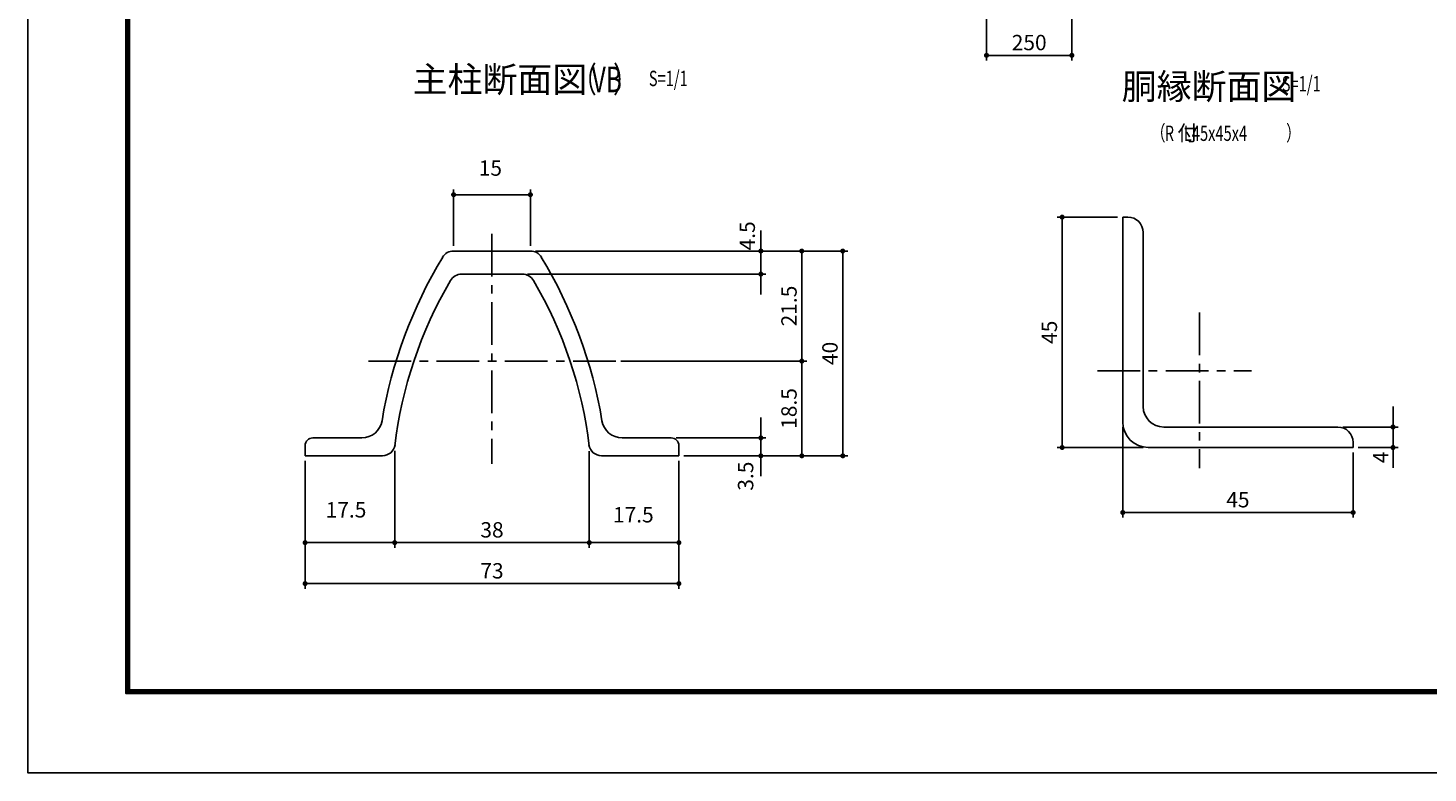
# Model space of a CAD drawing. Extents: x 0 to 8910, y 0 to 6300.
# Drawn here: x 0 to 4102, y 0 to 2182 of the extents above; entities that cross this region are included whole.
import ezdxf
from ezdxf.enums import TextEntityAlignment as Align

# ---------------------------------------------------------------- set-up
doc = ezdxf.new("R2010")
doc.units = 0
doc.header["$LTSCALE"] = 100
doc.header["$MEASUREMENT"] = 0
doc.header["$PDMODE"] = 35
doc.linetypes.add('CENTER', pattern=[2, 1.25, -0.25, 0.25, -0.25])
doc.layers.get('DEFPOINTS').update_dxf_attribs({"linetype": 'CONTINUOUS'})
for name, color, linetype in [('5寸法', 1, 'CONTINUOUS'), ('9断面', 7, 'CONTINUOUS'), ('D-TTL', 2, 'CONTINUOUS'), ('SUNPOU', 1, 'CONTINUOUS')]:
    doc.layers.add(name, color=color, linetype=linetype)
doc.styles.add('ROMANSE', font='Romans.shx', dxfattribs={"width": 0.7, "height": 45, "bigfont": 'BIGFONT.SHX'})
doc.dimstyles.new('MARUR12', dxfattribs={"dimscale": 15, "dimtxt": 2, "dimasz": 2, "dimexe": 1, "dimexo": 1, "dimgap": 1, "dimtad": 1, "dimdec": 0, "dimzin": 0, "dimdsep": 46, "dimtxsty": 'ROMANSE', "dimblk1": 'M1', "dimblk2": 'M1', "dimsah": 1, "dimcen": 0, "dimclrd": 1, "dimclre": 1, "dimclrt": 3, "dimadec": 0, "dimazin": 0, "dimtfac": 2, "dimtdec": 0, "dimtmove": 2, "dimatfit": 3, "dimldrblk": 'M1', "dimfxl": 0, "dimtolj": 1, "dimtzin": 0, "dimarcsym": 0})

# ---------------------------------------------------------------- blocks, each defined once
blk = doc.blocks.new('M1')
at = {"layer": 'SUNPOU'}
blk.add_line((-0.25, 0), (-1.93, 0), dxfattribs=at)
at = {"layer": 'SUNPOU', "const_width": 0.25}
blk.add_lwpolyline([(-0.12, 0, 1), (0.12, 0, 1)], format="xyb", close=True, dxfattribs=at)
blk = doc.blocks.new('*D3')
at = {"layer": '5寸法', "color": 1, "lineweight": -2}
for p, q in [((2808.7, 2237.9), (2808.7, 2087.3)), ((3058.7, 2237.9), (3058.7, 2087.3)), ((2838.7, 2102.3), (3028.7, 2102.3))]:
    blk.add_line(p, q, dxfattribs=at)
at = {"layer": 'DEFPOINTS', "color": 0}
for p in [(2808.7, 2252.9), (3058.7, 2252.9), (3058.7, 2102.3)]:
    blk.add_point(p, dxfattribs=at)
at = {"layer": '5寸法', "color": 1, "lineweight": -2, "xscale": 30, "yscale": 30, "zscale": 30, "rotation": 180}
blk.add_blockref('M1', (2808.7, 2102.3), dxfattribs=at)
at = {"layer": '5寸法', "color": 1, "lineweight": -2, "xscale": 30, "yscale": 30, "zscale": 30}
blk.add_blockref('M1', (3058.7, 2102.3), dxfattribs=at)
at = {"layer": '5寸法', "color": 3, "insert": (2933.7, 2139.8), "char_height": 45, "attachment_point": 5, "style": 'ROMANSE'}
blk.add_mtext('\\A1;250', dxfattribs=at)
blk = doc.blocks.new('*D4')
at = {"layer": '9断面', "color": 1, "lineweight": -2}
for p, q in [((3192.8, 1628.5), (3015.3, 1628.5)), ((3030.3, 983.5), (3030.3, 1598.5)), ((3267.8, 953.5), (3015.3, 953.5))]:
    blk.add_line(p, q, dxfattribs=at)
at = {"layer": 'DEFPOINTS', "color": 0}
for p in [(3030.3, 1628.5), (3207.8, 1628.5), (3282.8, 953.5)]:
    blk.add_point(p, dxfattribs=at)
at = {"layer": '9断面', "color": 1, "lineweight": -2, "xscale": 30, "yscale": 30, "zscale": 30}
for p, rotation in [((3030.3, 1628.5), 90), ((3030.3, 953.5), 270)]:
    blk.add_blockref('M1', p, dxfattribs=dict(at, rotation=rotation))
at = {"layer": '9断面', "color": 3, "insert": (2992.8, 1291), "char_height": 45, "attachment_point": 5, "rotation": 90, "style": 'ROMANSE'}
blk.add_mtext('\\A1;45', dxfattribs=at)
blk = doc.blocks.new('*D5')
at = {"layer": '9断面', "color": 1, "lineweight": -2}
for p, q in [((3207.8, 1013.5), (3207.8, 748.1)), ((3882.8, 938.5), (3882.8, 748.1)), ((3237.8, 763.1), (3852.8, 763.1))]:
    blk.add_line(p, q, dxfattribs=at)
at = {"layer": 'DEFPOINTS', "color": 0}
for p in [(3207.8, 1028.5), (3882.8, 953.5), (3882.8, 763.1)]:
    blk.add_point(p, dxfattribs=at)
at = {"layer": '9断面', "color": 1, "lineweight": -2, "xscale": 30, "yscale": 30, "zscale": 30, "rotation": 180}
blk.add_blockref('M1', (3207.8, 763.1), dxfattribs=at)
at = {"layer": '9断面', "color": 1, "lineweight": -2, "xscale": 30, "yscale": 30, "zscale": 30}
blk.add_blockref('M1', (3882.8, 763.1), dxfattribs=at)
at = {"layer": '9断面', "color": 3, "insert": (3545.3, 800.6), "char_height": 45, "attachment_point": 5, "style": 'ROMANSE'}
blk.add_mtext('\\A1;45', dxfattribs=at)
blk = doc.blocks.new('*D6')
at = {"layer": '9断面', "color": 1, "lineweight": -2}
for p, q in [((3999.7, 1043.5), (3999.7, 1073.5)), ((3852.8, 1013.5), (4014.7, 1013.5)), ((3999.7, 953.5), (3999.7, 1013.5)), ((3897.8, 953.5), (4014.7, 953.5)), ((3999.7, 923.5), (3999.7, 893.5))]:
    blk.add_line(p, q, dxfattribs=at)
at = {"layer": 'DEFPOINTS', "color": 0}
for p in [(3837.8, 1013.5), (3999.7, 1013.5), (3882.8, 953.5)]:
    blk.add_point(p, dxfattribs=at)
at = {"layer": '9断面', "color": 1, "lineweight": -2, "xscale": 30, "yscale": 30, "zscale": 30}
for p, rotation in [((3999.7, 1013.5), 270), ((3999.7, 953.5), 90)]:
    blk.add_blockref('M1', p, dxfattribs=dict(at, rotation=rotation))
at = {"layer": '9断面', "color": 3, "insert": (3964, 924.5), "char_height": 45, "attachment_point": 5, "rotation": 90, "style": 'ROMANSE'}
blk.add_mtext('\\A1;4', dxfattribs=at)
blk = doc.blocks.new('*D10')
at = {"layer": '9断面', "color": 1, "lineweight": -2}
for p, q in [((1644.8, 942.5), (1644.8, 659.8)), ((1907.3, 914.1), (1907.3, 659.8)), ((1674.8, 674.8), (1877.3, 674.8))]:
    blk.add_line(p, q, dxfattribs=at)
at = {"layer": 'DEFPOINTS', "color": 0}
for p in [(1644.8, 957.5), (1907.3, 929.1), (1907.3, 674.8)]:
    blk.add_point(p, dxfattribs=at)
at = {"layer": '9断面', "color": 1, "lineweight": -2, "xscale": 30, "yscale": 30, "zscale": 30, "rotation": 180}
blk.add_blockref('M1', (1644.8, 674.8), dxfattribs=at)
at = {"layer": '9断面', "color": 1, "lineweight": -2, "xscale": 30, "yscale": 30, "zscale": 30}
blk.add_blockref('M1', (1907.3, 674.8), dxfattribs=at)
at = {"layer": '9断面', "color": 3, "insert": (1773.9, 756.5), "char_height": 45, "attachment_point": 5, "style": 'ROMANSE'}
blk.add_mtext('\\A1;17.5', dxfattribs=at)
blk = doc.blocks.new('*D11')
at = {"layer": '9断面', "color": 1, "lineweight": -2}
for p, q in [((812.3, 914.1), (812.3, 539.8)), ((1907.3, 914.1), (1907.3, 539.8)), ((842.3, 554.8), (1877.3, 554.8))]:
    blk.add_line(p, q, dxfattribs=at)
at = {"layer": 'DEFPOINTS', "color": 0}
for p in [(812.3, 929.1), (1907.3, 929.1), (1907.3, 554.8)]:
    blk.add_point(p, dxfattribs=at)
at = {"layer": '9断面', "color": 1, "lineweight": -2, "xscale": 30, "yscale": 30, "zscale": 30, "rotation": 180}
blk.add_blockref('M1', (812.3, 554.8), dxfattribs=at)
at = {"layer": '9断面', "color": 1, "lineweight": -2, "xscale": 30, "yscale": 30, "zscale": 30}
blk.add_blockref('M1', (1907.3, 554.8), dxfattribs=at)
at = {"layer": '9断面', "color": 3, "insert": (1359.8, 592.3), "char_height": 45, "attachment_point": 5, "style": 'ROMANSE'}
blk.add_mtext('\\A1;73', dxfattribs=at)
blk = doc.blocks.new('*D12')
at = {"layer": '9断面', "color": 1, "lineweight": -2}
for p, q in [((1487.3, 1529.1), (2282.5, 1529.1)), ((2267.5, 1499.1), (2267.5, 1236.6)), ((1737.5, 1206.6), (2282.5, 1206.6))]:
    blk.add_line(p, q, dxfattribs=at)
at = {"layer": 'DEFPOINTS', "color": 0}
for p in [(1472.3, 1529.1), (1722.5, 1206.6), (2267.5, 1206.6)]:
    blk.add_point(p, dxfattribs=at)
at = {"layer": '9断面', "color": 1, "lineweight": -2, "xscale": 30, "yscale": 30, "zscale": 30}
for p, rotation in [((2267.5, 1529.1), 90), ((2267.5, 1206.6), 270)]:
    blk.add_blockref('M1', p, dxfattribs=dict(at, rotation=rotation))
at = {"layer": '9断面', "color": 3, "insert": (2230, 1367.9), "char_height": 45, "attachment_point": 5, "rotation": 90, "style": 'ROMANSE'}
blk.add_mtext('\\A1;21.5', dxfattribs=at)
blk = doc.blocks.new('*D13')
at = {"layer": '9断面', "color": 1, "lineweight": -2}
for p, q in [((1487.3, 1529.1), (2402.5, 1529.1)), ((2387.5, 1499.1), (2387.5, 959.1)), ((1922.3, 929.1), (2402.5, 929.1))]:
    blk.add_line(p, q, dxfattribs=at)
at = {"layer": 'DEFPOINTS', "color": 0}
for p in [(1472.3, 1529.1), (1907.3, 929.1), (2387.5, 929.1)]:
    blk.add_point(p, dxfattribs=at)
at = {"layer": '9断面', "color": 1, "lineweight": -2, "xscale": 30, "yscale": 30, "zscale": 30}
for p, rotation in [((2387.5, 1529.1), 90), ((2387.5, 929.1), 270)]:
    blk.add_blockref('M1', p, dxfattribs=dict(at, rotation=rotation))
at = {"layer": '9断面', "color": 3, "insert": (2350, 1229.1), "char_height": 45, "attachment_point": 5, "rotation": 90, "style": 'ROMANSE'}
blk.add_mtext('\\A1;40', dxfattribs=at)
blk = doc.blocks.new('*D14')
at = {"layer": '9断面', "color": 1, "lineweight": -2}
for p, q in [((2147.5, 1559.1), (2147.5, 1589.1)), ((1487.3, 1529.1), (2162.5, 1529.1)), ((2147.5, 1461.6), (2147.5, 1529.1)), ((1463.8, 1461.6), (2162.5, 1461.6)), ((2147.5, 1431.6), (2147.5, 1401.6))]:
    blk.add_line(p, q, dxfattribs=at)
at = {"layer": 'DEFPOINTS', "color": 0}
for p in [(1472.3, 1529.1), (2147.5, 1529.1), (1448.8, 1461.6)]:
    blk.add_point(p, dxfattribs=at)
at = {"layer": '9断面', "color": 1, "lineweight": -2, "xscale": 30, "yscale": 30, "zscale": 30}
for p, rotation in [((2147.5, 1529.1), 270), ((2147.5, 1461.6), 90)]:
    blk.add_blockref('M1', p, dxfattribs=dict(at, rotation=rotation))
at = {"layer": '9断面', "color": 3, "insert": (2107.7, 1573.5), "char_height": 45, "attachment_point": 5, "rotation": 90, "style": 'ROMANSE'}
blk.add_mtext('\\A1;4.5', dxfattribs=at)
blk = doc.blocks.new('*D15')
at = {"layer": '9断面', "color": 1, "lineweight": -2}
for p, q in [((1247.3, 1544.1), (1247.3, 1709.1)), ((1277.3, 1694.1), (1442.3, 1694.1)), ((1472.3, 1544.1), (1472.3, 1709.1))]:
    blk.add_line(p, q, dxfattribs=at)
at = {"layer": 'DEFPOINTS', "color": 0}
for p in [(1472.3, 1694.1), (1247.3, 1529.1), (1472.3, 1529.1)]:
    blk.add_point(p, dxfattribs=at)
at = {"layer": '9断面', "color": 1, "lineweight": -2, "xscale": 30, "yscale": 30, "zscale": 30, "rotation": 180}
blk.add_blockref('M1', (1247.3, 1694.1), dxfattribs=at)
at = {"layer": '9断面', "color": 1, "lineweight": -2, "xscale": 30, "yscale": 30, "zscale": 30}
blk.add_blockref('M1', (1472.3, 1694.1), dxfattribs=at)
at = {"layer": '9断面', "color": 3, "insert": (1355, 1772.1), "char_height": 45, "attachment_point": 5, "style": 'ROMANSE'}
blk.add_mtext('\\A1;15', dxfattribs=at)
blk = doc.blocks.new('*D16')
at = {"layer": '9断面', "color": 1, "lineweight": -2}
for p, q in [((812.3, 914.1), (812.3, 659.8)), ((1074.8, 943.4), (1074.8, 659.8)), ((1044.8, 674.8), (842.3, 674.8))]:
    blk.add_line(p, q, dxfattribs=at)
at = {"layer": 'DEFPOINTS', "color": 0}
for p in [(1074.8, 958.4), (812.3, 929.1), (812.3, 674.8)]:
    blk.add_point(p, dxfattribs=at)
at = {"layer": '9断面', "color": 1, "lineweight": -2, "xscale": 30, "yscale": 30, "zscale": 30, "rotation": 180}
blk.add_blockref('M1', (812.3, 674.8), dxfattribs=at)
at = {"layer": '9断面', "color": 1, "lineweight": -2, "xscale": 30, "yscale": 30, "zscale": 30}
blk.add_blockref('M1', (1074.8, 674.8), dxfattribs=at)
at = {"layer": '9断面', "color": 3, "insert": (932, 770.9), "char_height": 45, "attachment_point": 5, "style": 'ROMANSE'}
blk.add_mtext('\\A1;17.5', dxfattribs=at)
blk = doc.blocks.new('*D17')
at = {"layer": '9断面', "color": 1, "lineweight": -2}
for p, q in [((1074.8, 940.9), (1074.8, 659.8)), ((1644.8, 941.7), (1644.8, 659.8)), ((1104.8, 674.8), (1614.8, 674.8))]:
    blk.add_line(p, q, dxfattribs=at)
at = {"layer": 'DEFPOINTS', "color": 0}
for p in [(1074.8, 955.9), (1644.8, 956.7), (1644.8, 674.8)]:
    blk.add_point(p, dxfattribs=at)
at = {"layer": '9断面', "color": 1, "lineweight": -2, "xscale": 30, "yscale": 30, "zscale": 30, "rotation": 180}
blk.add_blockref('M1', (1074.8, 674.8), dxfattribs=at)
at = {"layer": '9断面', "color": 1, "lineweight": -2, "xscale": 30, "yscale": 30, "zscale": 30}
blk.add_blockref('M1', (1644.8, 674.8), dxfattribs=at)
at = {"layer": '9断面', "color": 3, "insert": (1359.8, 712.3), "char_height": 45, "attachment_point": 5, "style": 'ROMANSE'}
blk.add_mtext('\\A1;38', dxfattribs=at)
blk = doc.blocks.new('*D18')
at = {"layer": '9断面', "color": 1, "lineweight": -2}
for p, q in [((1737.5, 1206.6), (2282.5, 1206.6)), ((2267.5, 1176.6), (2267.5, 959.1)), ((1922.3, 929.1), (2282.5, 929.1))]:
    blk.add_line(p, q, dxfattribs=at)
at = {"layer": 'DEFPOINTS', "color": 0}
for p in [(1722.5, 1206.6), (1907.3, 929.1), (2267.5, 929.1)]:
    blk.add_point(p, dxfattribs=at)
at = {"layer": '9断面', "color": 1, "lineweight": -2, "xscale": 30, "yscale": 30, "zscale": 30}
for p, rotation in [((2267.5, 1206.6), 90), ((2267.5, 929.1), 270)]:
    blk.add_blockref('M1', p, dxfattribs=dict(at, rotation=rotation))
at = {"layer": '9断面', "color": 3, "insert": (2230, 1067.9), "char_height": 45, "attachment_point": 5, "rotation": 90, "style": 'ROMANSE'}
blk.add_mtext('\\A1;18.5', dxfattribs=at)
blk = doc.blocks.new('*D19')
at = {"layer": '9断面', "color": 1, "lineweight": -2}
for p, q in [((2147.5, 1011.6), (2147.5, 1041.6)), ((1899.8, 981.6), (2162.5, 981.6)), ((2147.5, 929.1), (2147.5, 981.6)), ((1922.3, 929.1), (2162.5, 929.1)), ((2147.5, 899.1), (2147.5, 869.1))]:
    blk.add_line(p, q, dxfattribs=at)
at = {"layer": 'DEFPOINTS', "color": 0}
for p in [(1884.8, 981.6), (2147.5, 981.6), (1907.3, 929.1)]:
    blk.add_point(p, dxfattribs=at)
at = {"layer": '9断面', "color": 1, "lineweight": -2, "xscale": 30, "yscale": 30, "zscale": 30}
for p, rotation in [((2147.5, 981.6), 270), ((2147.5, 929.1), 90)]:
    blk.add_blockref('M1', p, dxfattribs=dict(at, rotation=rotation))
at = {"layer": '9断面', "color": 3, "insert": (2102.9, 869.6), "char_height": 45, "attachment_point": 5, "rotation": 90, "style": 'ROMANSE'}
blk.add_mtext('\\A1;3.5', dxfattribs=at)

msp = doc.modelspace()

# ---------------------------------------------------------------- linework, layer by layer
at = {"layer": '9断面'}
for p, q in [((3207.8, 1628.5), (3207.8, 1028.5)), ((3207.8, 1628.5), (3222.8, 1628.5)), ((3267.8, 1583.5), (3267.8, 1073.5)), ((3327.8, 1013.5), (3837.8, 1013.5)), ((812.3, 959.1), (812.3, 929.1)), ((1907.3, 959.1), (1907.3, 929.1)), ((3282.8, 953.5), (3882.8, 953.5)), ((3882.8, 953.5), (3882.8, 968.5))]:
    msp.add_line(p, q, dxfattribs=at)
at = {"layer": '9断面', "color": 1, "linetype": 'CENTER'}
for p, q in [((1359.8, 1579.3), (1359.8, 905.8)), ((3432.8, 1348.7), (3432.8, 893.2)), ((1722.5, 1206.6), (988.9, 1206.6)), ((3133.8, 1178.5), (3584.9, 1178.5))]:
    msp.add_line(p, q, dxfattribs=at)
at = {"layer": '9断面', "linetype": 'Continuous'}
for p, q in [((1359.8, 1529.1), (1247.3, 1529.1)), ((1359.8, 1529.1), (1472.3, 1529.1)), ((1359.8, 1461.6), (1270.8, 1461.6)), ((1359.8, 1461.6), (1448.8, 1461.6)), ((978.4, 981.6), (834.8, 981.6)), ((1741.2, 981.6), (1884.8, 981.6)), ((1038.5, 929.1), (812.3, 929.1)), ((1681.1, 929.1), (1907.3, 929.1))]:
    msp.add_line(p, q, dxfattribs=at)
at = {"layer": '9断面'}
for centre, radius, start, end in [((3222.8, 1583.5), 45, 0, 90), ((1247.3, 1491.6), 37.5, 90, 148.8149), ((1472.3, 1491.6), 37.5, 31.1851, 90), ((2376.6, 808.1), 1357.5, 148.8149, 170.5186), ((343, 808.1), 1357.5, 9.4814, 31.1851), ((2325.7, 806.3), 1260, 149.6538, 173.1149), ((1270.8, 1424.1), 37.5, 90, 149.9877), ((1448.8, 1424.1), 37.5, 30.0123, 90), ((393.9, 806.3), 1260, 6.8851, 30.3462), ((3327.8, 1073.5), 60, 180, 270), ((978.4, 1041.6), 60, 270, 350.5186), ((1741.2, 1041.6), 60, 189.4814, 270), ((3282.8, 1028.5), 75, 180, 270), ((3837.8, 968.5), 45, 0, 90), ((834.8, 959.1), 22.5, 90, 180), ((1038.5, 966.6), 37.5, 270, 352.3625), ((1681.1, 966.6), 37.5, 187.6375, 270), ((1884.8, 959.1), 22.5, 0, 90)]:
    msp.add_arc(centre, radius, start, end, dxfattribs=at)
at = {"layer": 'D-TTL'}
msp.add_lwpolyline([(0.3, 6300.4), (8910, 6300.4), (8910, 0), (0.3, 0)], close=True, dxfattribs=at)
at = {"layer": 'D-TTL', "color": 7}
for points in [[(286.7, 6067.1), (8623.6, 6067.1), (8623.6, 233.3), (286.7, 233.3)], [(289.3, 6064.4), (8621, 6064.4), (8621, 236), (289.3, 236)], [(292, 6061.8), (8618.3, 6061.8), (8618.3, 238.7), (292, 238.7)], [(294.6, 6059.1), (8615.7, 6059.1), (8615.7, 241.3), (294.6, 241.3)], [(297.3, 6056.5), (8613, 6056.5), (8613, 244), (297.3, 244)]]:
    msp.add_lwpolyline(points, close=True, dxfattribs=at)

# ---------------------------------------------------------------- texts
at = {"layer": '9断面', "color": 7, "style": 'ROMANSE'}
for s, p in [('主柱断面図', (1127.3, 1994.3)), ('胴縁断面図', (3204.9, 1973.7))]:
    msp.add_text(s, height=75, dxfattribs=at).set_placement(p)
at = {"layer": '9断面', "color": 7, "style": 'ROMANSE', "width": 0.7}
for s, p in [('（   ）', (1594.8, 1994.3)), ('VB', (1652, 1994.3))]:
    msp.add_text(s, height=75, dxfattribs=at).set_placement(p)
at = {"layer": '9断面', "color": 3, "style": 'ROMANSE', "width": 0.7}
for p in [(1819.3, 2034.7), (3673.8, 2019)]:
    msp.add_text('S=1/1', height=45, dxfattribs=at).set_placement(p, align=Align.MIDDLE_LEFT)
for s, p in [('（\u3000\u3000\u3000\u3000\u3000 \u3000\u3000\u3000）', (3290.2, 1852.3)), ('R   L45x45x4', (3330.8, 1851.6))]:
    msp.add_text(s, height=45, dxfattribs=at).set_placement(p)
at = {"layer": '9断面', "color": 3, "style": 'ROMANSE'}
msp.add_text('付', height=45, dxfattribs=at).set_placement((3367.7, 1852.3))

# ---------------------------------------------------------------- dimensions: what is measured, and where the dimension line sits
at = {"layer": '5寸法'}
dim = msp.add_linear_dim(base=(3058.7, 2102.3), p1=(2808.7, 2252.9), p2=(3058.7, 2252.9), dimstyle='MARUR12', dxfattribs=at)
dim.commit()
dim.dimension.update_dxf_attribs({"geometry": '*D3', "text_midpoint": (2933.7, 2139.8)})
at = {"layer": '9断面'}
for base, p1, p2, text, picture, middle in [((1472.3, 1694.1), (1247.3, 1529.1), (1472.3, 1529.1), '15', '*D15', (1355, 1772.1)), ((812.3, 674.8), (1074.8, 958.4), (812.3, 929.1), '17.5', '*D16', (932, 770.9)), ((1907.3, 674.8), (1644.8, 957.5), (1907.3, 929.1), '17.5', '*D10', (1773.9, 756.5))]:
    dim = msp.add_linear_dim(base=base, p1=p1, p2=p2, text=text, dimstyle='MARUR12', dxfattribs=at)
    dim.commit()
    dim.dimension.update_dxf_attribs({"geometry": picture, "text_midpoint": middle, "dimtype": 160})
for base, p1, p2, text, picture, middle in [((2147.5, 1529.1), (1448.8, 1461.6), (1472.3, 1529.1), '4.5', '*D14', (2107.7, 1573.5)), ((3999.7, 1013.5), (3882.8, 953.5), (3837.8, 1013.5), '4', '*D6', (3964, 924.5)), ((2147.5, 981.6), (1907.3, 929.1), (1884.8, 981.6), '3.5', '*D19', (2102.9, 869.6))]:
    dim = msp.add_linear_dim(base=base, p1=p1, p2=p2, angle=90, text=text, dimstyle='MARUR12', dxfattribs=at)
    dim.commit()
    dim.dimension.update_dxf_attribs({"geometry": picture, "text_midpoint": middle, "dimtype": 160})
dim = msp.add_linear_dim(base=(3030.3, 1628.5), p1=(3282.8, 953.5), p2=(3207.8, 1628.5), angle=90, text='45', dimstyle='MARUR12', dxfattribs=at)
dim.commit()
dim.dimension.update_dxf_attribs({"geometry": '*D4', "text_midpoint": (2992.8, 1291)})
at = {"layer": '9断面', "color": 4}
for base, p1, p2, text, picture, middle in [((2267.5, 1206.6), (1472.3, 1529.1), (1722.5, 1206.6), '21.5', '*D12', (2230, 1367.9)), ((2387.5, 929.1), (1472.3, 1529.1), (1907.3, 929.1), '40', '*D13', (2350, 1229.1)), ((2267.5, 929.1), (1722.5, 1206.6), (1907.3, 929.1), '18.5', '*D18', (2230, 1067.9))]:
    dim = msp.add_linear_dim(base=base, p1=p1, p2=p2, angle=90, text=text, dimstyle='MARUR12', dxfattribs=at)
    dim.commit()
    dim.dimension.update_dxf_attribs({"geometry": picture, "text_midpoint": middle})
at = {"layer": '9断面'}
for base, p1, p2, text, picture, middle in [((3882.8, 763.1), (3207.8, 1028.5), (3882.8, 953.5), '45', '*D5', (3545.3, 800.6)), ((1644.8, 674.8), (1074.8, 955.9), (1644.8, 956.7), '38', '*D17', (1359.8, 712.3))]:
    dim = msp.add_linear_dim(base=base, p1=p1, p2=p2, text=text, dimstyle='MARUR12', dxfattribs=at)
    dim.commit()
    dim.dimension.update_dxf_attribs({"geometry": picture, "text_midpoint": middle})
at = {"layer": '9断面', "color": 4}
dim = msp.add_linear_dim(base=(1907.3, 554.8), p1=(812.3, 929.1), p2=(1907.3, 929.1), text='73', dimstyle='MARUR12', dxfattribs=at)
dim.commit()
dim.dimension.update_dxf_attribs({"geometry": '*D11', "text_midpoint": (1359.8, 592.3)})

doc.saveas('drawing.dxf')
